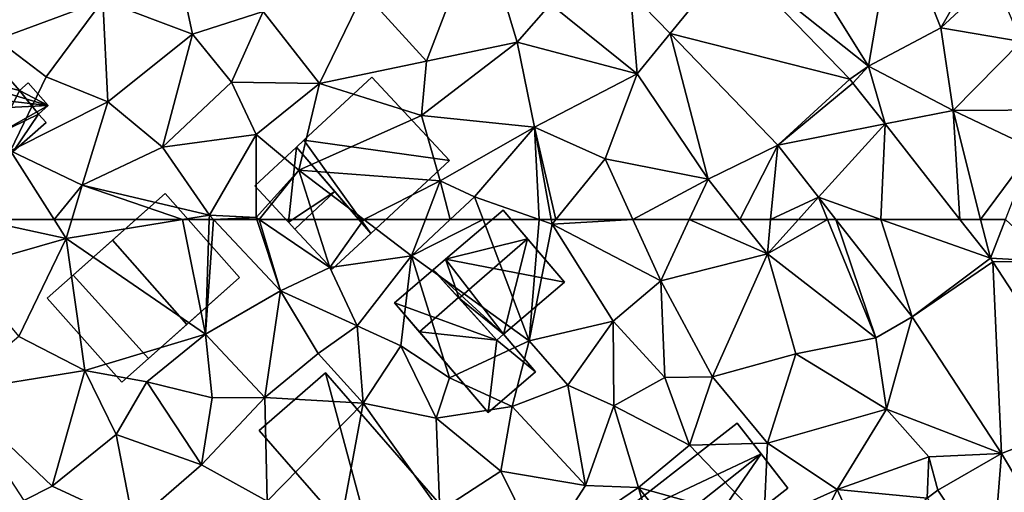
# Model space of a CAD drawing. Extents: x 572000 to 573004, y 6222000 to 6223056.
# Drawn here: x 572779 to 572839, y 6222108 to 6222137 of the extents above; entities that cross this region are included whole.
import ezdxf

# ---------------------------------------------------------------- set-up
doc = ezdxf.new("R2010")
doc.units = 0
doc.header["$MEASUREMENT"] = 0
for name, color, linetype in [('Bygninger_LOD1', 1, 'Continuous'), ('Bygninger_LOD2', 1, 'Continuous'), ('Terraen', 33, 'Continuous'), ('Terraen_vej', 33, 'Continuous')]:
    doc.layers.add(name, color=color, linetype=linetype)

# ---------------------------------------------------------------- blocks, each defined once
blk = doc.blocks.new('1km_6222_572_UTM32_ACAD_1_FMEBLOCK15')
at = {"layer": 'Terraen', "color": 9, "true_color": 0xbbbbbb}
for points in [[(10.002, -46.398, 5.493), (18.38, -53.08, 5.95), (12.39, -43.48, 5.58)], [(18.38, -53.08, 5.95), (19.99, -43.59, 6.23), (12.39, -43.48, 5.58)], [(-35.22, -51.44, 5.39), (-28.69, -49.04, 5.15), (-33.88, -43.64, 4.66)], [(-8.79, -52.76, 4.98), (-5.47, -44.12, 4.69), (-12.66, -48.52, 4.89)], [(-8.79, -52.76, 4.98), (-3.22, -51.59, 4.87), (-5.47, -44.12, 4.69)], [(-3.22, -51.59, 4.87), (-1.18, -49.27, 5.14), (-5.47, -44.12, 4.69)], [(18.38, -53.08, 5.95), (22.83, -50.71, 6.35), (19.99, -43.59, 6.23)], [(22.83, -50.71, 6.35), (25.64, -45.81, 6.98), (19.99, -43.59, 6.23)], [(22.83, -50.71, 6.35), (26.13, -47.64, 6.59), (25.64, -45.81, 6.98)], [(17.219, -53.877, 5.926), (18.38, -53.08, 5.95), (10.002, -46.398, 5.493)], [(22.83, -50.71, 6.35), (27.77, -51.55, 6.82), (26.13, -47.64, 6.59)], [(-23.18, -51.1, 5.23), (-23.85, -48, 4.52), (-28.69, -49.04, 5.15)], [(-18.85, -49.72, 5.12), (-23.85, -48, 4.52), (-23.18, -51.1, 5.23)], [(-15.38, -54.13, 5.16), (-12.66, -48.52, 4.89), (-18.85, -49.72, 5.12)], [(-15.38, -54.13, 5.16), (-8.79, -52.76, 4.98), (-12.66, -48.52, 4.89)], [(4.15, -53.55, 5.48), (3.743, -48.552, 5.311), (-1.18, -49.27, 5.14)], [(3.743, -48.552, 5.311), (4.15, -53.55, 5.48), (6.176, -51.074, 5.452)], [(-32.19, -53.73, 5.39), (-28.69, -49.04, 5.15), (-35.22, -51.44, 5.39)], [(-28.4, -55.27, 5.57), (-28.69, -49.04, 5.15), (-32.19, -53.73, 5.39)], [(-28.4, -55.27, 5.57), (-23.18, -51.1, 5.23), (-28.69, -49.04, 5.15)], [(4.15, -53.55, 5.48), (-1.18, -49.27, 5.14), (-3.22, -51.59, 4.87)], [(-20.79, -54.05, 5.38), (-18.85, -49.72, 5.12), (-23.18, -51.1, 5.23)], [(-20.79, -54.05, 5.38), (-15.38, -54.13, 5.16), (-18.85, -49.72, 5.12)], [(18.38, -53.08, 5.95), (23.58, -55.79, 6.42), (22.83, -50.71, 6.35)], [(23.58, -55.79, 6.42), (27.77, -51.55, 6.82), (22.83, -50.71, 6.35)], [(-34.37, -58.29, 5.8), (-32.19, -53.73, 5.39), (-35.22, -51.44, 5.39)], [(-25.03, -58.06, 5.69), (-23.18, -51.1, 5.23), (-28.4, -55.27, 5.57)], [(-25.03, -58.06, 5.69), (-20.79, -54.05, 5.38), (-23.18, -51.1, 5.23)], [(6.176, -51.074, 5.452), (4.15, -53.55, 5.48), (8.51, -60.03, 5.75)], [(6.176, -51.074, 5.452), (8.51, -60.03, 5.75), (12.794, -57.932, 5.835)], [(-9.11, -56.1, 5.43), (-3.22, -51.59, 4.87), (-8.79, -52.76, 4.98)], [(-2.16, -56.83, 5.19), (-3.22, -51.59, 4.87), (-9.11, -56.1, 5.43)], [(-2.16, -56.83, 5.19), (4.15, -53.55, 5.48), (-3.22, -51.59, 4.87)], [(30.32, -55.76, 7.03), (27.77, -51.55, 6.82), (23.58, -55.79, 6.42)], [(-15.38, -54.13, 5.16), (-9.11, -56.1, 5.43), (-8.79, -52.76, 4.98)], [(17.421, -54.109, 5.93), (18.38, -53.08, 5.95), (17.219, -53.877, 5.926)], [(19.391, -56.622, 6.098), (18.38, -53.08, 5.95), (17.421, -54.109, 5.93)], [(19.391, -56.622, 6.098), (23.58, -55.79, 6.42), (18.38, -53.08, 5.95)], [(-34.37, -58.29, 5.8), (-28.4, -55.27, 5.57), (-32.19, -53.73, 5.39)], [(2.18, -58.77, 5.44), (4.15, -53.55, 5.48), (-2.16, -56.83, 5.19)], [(8.51, -60.03, 5.75), (4.15, -53.55, 5.48), (2.18, -58.77, 5.44)], [(-25.03, -58.06, 5.69), (-19.27, -57.27, 5.34), (-20.79, -54.05, 5.38)], [(-19.27, -57.27, 5.34), (-15.38, -54.13, 5.16), (-20.79, -54.05, 5.38)], [(-19.27, -57.27, 5.34), (-16.64, -59.47, 5.56), (-15.38, -54.13, 5.16)], [(-16.64, -59.47, 5.56), (-9.11, -56.1, 5.43), (-15.38, -54.13, 5.16)], [(-29.96, -60.39, 6.06), (-28.4, -55.27, 5.57), (-34.37, -58.29, 5.8)], [(-25.03, -58.06, 5.69), (-28.4, -55.27, 5.57), (-29.96, -60.39, 6.06)], [(-7.95, -60.12, 5.26), (-9.11, -56.1, 5.43), (-16.64, -59.47, 5.56)], [(-7.95, -60.12, 5.26), (-2.16, -56.83, 5.19), (-9.11, -56.1, 5.43)], [(23.58, -55.79, 6.42), (19.391, -56.622, 6.098), (23.998, -62.5, 6.492)], [(28.5, -58.14, 6.91), (30.32, -55.76, 7.03), (23.58, -55.79, 6.42)], [(25.269, -62.5, 6.591), (23.58, -55.79, 6.42), (23.998, -62.5, 6.492)], [(28.5, -58.14, 6.91), (23.58, -55.79, 6.42), (25.269, -62.5, 6.591)], [(-7.95, -60.12, 5.26), (-5.85, -61.1, 5.73), (-2.16, -56.83, 5.19)], [(-1.875, -62.5, 5.697), (-2.16, -56.83, 5.19), (-5.85, -61.1, 5.73)], [(-1.875, -62.5, 5.697), (-1.131, -62.5, 5.666), (-2.16, -56.83, 5.19)], [(-1.131, -62.5, 5.666), (-0.852, -62.5, 5.673), (-2.16, -56.83, 5.19)], [(-0.852, -62.5, 5.673), (2.18, -58.77, 5.44), (-2.16, -56.83, 5.19)], [(-22.15, -62.23, 6.04), (-19.27, -57.27, 5.34), (-25.03, -58.06, 5.69)], [(-19.28, -62.37, 5.66), (-19.27, -57.27, 5.34), (-22.15, -62.23, 6.04)], [(-19.28, -62.37, 5.66), (-16.64, -59.47, 5.56), (-19.27, -57.27, 5.34)], [(-22.15, -62.23, 6.04), (-25.03, -58.06, 5.69), (-29.96, -60.39, 6.06)], [(10.474, -62.5, 5.782), (12.794, -57.932, 5.835), (8.51, -60.03, 5.75)], [(10.474, -62.5, 5.782), (12.361, -62.5, 5.818), (12.794, -57.932, 5.835)], [(12.794, -57.932, 5.835), (12.361, -62.5, 5.818), (15.307, -61.139, 6.053)], [(-31.694, -62.5, 6.105), (-34.37, -58.29, 5.8), (-36.334, -62.5, 5.854)], [(-31.694, -62.5, 6.105), (-29.96, -60.39, 6.06), (-34.37, -58.29, 5.8)], [(26.802, -62.5, 6.744), (28.5, -58.14, 6.91), (25.269, -62.5, 6.591)], [(-0.852, -62.5, 5.673), (3.879, -62.5, 5.579), (2.18, -58.77, 5.44)], [(8.51, -60.03, 5.75), (2.18, -58.77, 5.44), (3.879, -62.5, 5.579)], [(-16.64, -59.47, 5.56), (-19.28, -62.37, 5.66), (-19.088, -62.5, 5.655)], [(-15.677, -62.5, 5.55), (-16.64, -59.47, 5.56), (-19.088, -62.5, 5.655)], [(-15.677, -62.5, 5.55), (-12.66, -62.5, 5.71), (-16.64, -59.47, 5.56)], [(-7.95, -60.12, 5.26), (-16.64, -59.47, 5.56), (-12.66, -62.5, 5.71)], [(-31.694, -62.5, 6.105), (-30.597, -62.5, 6.144), (-29.96, -60.39, 6.06)], [(-23.8, -62.5, 6.068), (-29.96, -60.39, 6.06), (-30.597, -62.5, 6.144)], [(-23.8, -62.5, 6.068), (-22.15, -62.23, 6.04), (-29.96, -60.39, 6.06)], [(-8.869, -62.5, 5.549), (-7.95, -60.12, 5.26), (-12.66, -62.5, 5.71)], [(-7.346, -62.5, 5.765), (-7.95, -60.12, 5.26), (-8.869, -62.5, 5.549)], [(-7.346, -62.5, 5.765), (-5.85, -61.1, 5.73), (-7.95, -60.12, 5.26)], [(7.36, -62.5, 5.738), (8.51, -60.03, 5.75), (3.879, -62.5, 5.579)], [(7.36, -62.5, 5.738), (10.474, -62.5, 5.782), (8.51, -60.03, 5.75)], [(-7.346, -62.5, 5.765), (-5.319, -62.5, 5.762), (-5.85, -61.1, 5.73)], [(-5.319, -62.5, 5.762), (-1.875, -62.5, 5.697), (-5.85, -61.1, 5.73)], [(12.361, -62.5, 5.818), (14.077, -62.5, 5.958), (15.307, -61.139, 6.053)], [(15.861, -62.5, 6.124), (15.307, -61.139, 6.053), (14.077, -62.5, 5.958)], [(15.861, -62.5, 6.124), (16.375, -62.5, 6.146), (15.307, -61.139, 6.053)], [(-22.158, -62.5, 6.056), (-22.15, -62.23, 6.04), (-23.8, -62.5, 6.068)], [(-21.896, -62.5, 6.052), (-22.15, -62.23, 6.04), (-22.158, -62.5, 6.056)], [(-19.28, -62.37, 5.66), (-22.15, -62.23, 6.04), (-21.896, -62.5, 6.052)], [(-19.237, -62.5, 5.677), (-19.28, -62.37, 5.66), (-21.896, -62.5, 6.052)], [(-19.088, -62.5, 5.655), (-19.28, -62.37, 5.66), (-19.237, -62.5, 5.677)]]:
    blk.add_polyline3d(points, close=True, dxfattribs=at)
blk = doc.blocks.new('1km_6222_572_UTM32_ACAD_1_FMEBLOCK49')
at = {"layer": 'Terraen', "color": 9, "true_color": 0xbbbbbb}
for points in [[(-37.39, 59.48, 6.53), (-30.95, 61.33, 6.19), (-36.334, 62.5, 5.854)], [(-31.694, 62.5, 6.105), (-36.334, 62.5, 5.854), (-30.95, 61.33, 6.19)], [(-31.694, 62.5, 6.105), (-30.95, 61.33, 6.19), (-30.597, 62.5, 6.144)], [(-23.8, 62.5, 6.068), (-30.95, 61.33, 6.19), (-22.38, 55.44, 6.47)], [(-23.8, 62.5, 6.068), (-30.597, 62.5, 6.144), (-30.95, 61.33, 6.19)], [(-23.8, 62.5, 6.068), (-22.38, 55.44, 6.47), (-22.158, 62.5, 6.056)], [(-21.896, 62.5, 6.052), (-22.158, 62.5, 6.056), (-22.38, 55.44, 6.47)], [(-21.896, 62.5, 6.052), (-22.38, 55.44, 6.47), (-17.77, 58.11, 6.25)], [(-19.237, 62.5, 5.677), (-21.896, 62.5, 6.052), (-17.77, 58.11, 6.25)], [(-19.088, 62.5, 5.655), (-19.237, 62.5, 5.677), (-17.77, 58.11, 6.25)], [(-15.677, 62.5, 5.55), (-19.088, 62.5, 5.655), (-14.74, 59.55, 5.54)], [(-19.088, 62.5, 5.655), (-17.77, 58.11, 6.25), (-14.74, 59.55, 5.54)], [(-15.677, 62.5, 5.55), (-14.74, 59.55, 5.54), (-12.66, 62.5, 5.71)], [(-14.74, 59.55, 5.54), (-9.73, 60.27, 5.82), (-12.66, 62.5, 5.71)], [(-8.869, 62.5, 5.549), (-12.66, 62.5, 5.71), (-9.73, 60.27, 5.82)], [(-7.346, 62.5, 5.765), (-9.73, 60.27, 5.82), (-5.319, 62.5, 5.762)], [(-9.73, 60.27, 5.82), (-2.49, 55.04, 5.93), (-5.319, 62.5, 5.762)], [(-7.346, 62.5, 5.765), (-8.869, 62.5, 5.549), (-9.73, 60.27, 5.82)], [(-5.319, 62.5, 5.762), (-2.49, 55.04, 5.93), (-1.875, 62.5, 5.697)], [(-2.49, 55.04, 5.93), (-1.08, 62.22, 5.69), (-1.875, 62.5, 5.697)], [(-1.875, 62.5, 5.697), (-1.08, 62.22, 5.69), (-1.131, 62.5, 5.666)], [(-1.131, 62.5, 5.666), (-1.08, 62.22, 5.69), (-0.852, 62.5, 5.673)], [(-0.852, 62.5, 5.673), (-1.08, 62.22, 5.69), (3.879, 62.5, 5.579)], [(-1.08, 62.22, 5.69), (5.6, 58.72, 5.72), (3.879, 62.5, 5.579)], [(7.36, 62.5, 5.738), (3.879, 62.5, 5.579), (5.6, 58.72, 5.72)], [(7.36, 62.5, 5.738), (5.6, 58.72, 5.72), (12.16, 60.38, 5.81)], [(7.36, 62.5, 5.738), (12.16, 60.38, 5.81), (10.474, 62.5, 5.782)], [(10.474, 62.5, 5.782), (12.16, 60.38, 5.81), (12.361, 62.5, 5.818)], [(14.077, 62.5, 5.958), (12.361, 62.5, 5.818), (12.16, 60.38, 5.81)], [(15.861, 62.5, 6.124), (14.077, 62.5, 5.958), (12.16, 60.38, 5.81)], [(15.861, 62.5, 6.124), (12.16, 60.38, 5.81), (18.82, 55.22, 6.5)], [(16.375, 62.5, 6.146), (15.861, 62.5, 6.124), (18.82, 55.22, 6.5)], [(16.375, 62.5, 6.146), (18.82, 55.22, 6.5), (21.068, 56.513, 6.553)], [(23.998, 62.5, 6.492), (25.871, 60.111, 6.652), (25.269, 62.5, 6.591)], [(26.802, 62.5, 6.744), (25.269, 62.5, 6.591), (25.871, 60.111, 6.652)], [(25.871, 60.111, 6.652), (29.58, 59.91, 6.78), (26.802, 62.5, 6.744)], [(-1.08, 62.22, 5.69), (-2.49, 55.04, 5.93), (2.68, 56.25, 5.95)], [(-1.08, 62.22, 5.69), (2.68, 56.25, 5.95), (5.6, 58.72, 5.72)], [(-37.39, 59.48, 6.53), (-33.87, 55.31, 6.8), (-30.95, 61.33, 6.19)], [(-30.95, 61.33, 6.19), (-33.87, 55.31, 6.8), (-29.8, 53.22, 6.75)], [(-30.95, 61.33, 6.19), (-29.8, 53.22, 6.75), (-22.38, 55.44, 6.47)], [(-9.73, 60.27, 5.82), (-14.74, 59.55, 5.54), (-13.06, 55.95, 6.54)], [(-9.73, 60.27, 5.82), (-13.06, 55.95, 6.54), (-10.38, 54.72, 6.13)], [(-9.73, 60.27, 5.82), (-10.38, 54.72, 6.13), (-7.38, 52.77, 5.87)], [(-9.73, 60.27, 5.82), (-7.38, 52.77, 5.87), (-2.49, 55.04, 5.93)], [(12.16, 60.38, 5.81), (5.6, 58.72, 5.72), (8.78, 52.83, 6.17)], [(12.16, 60.38, 5.81), (8.78, 52.83, 6.17), (13.9, 54.24, 6.22)], [(12.16, 60.38, 5.81), (13.9, 54.24, 6.22), (18.82, 55.22, 6.5)], [(26.024, 59.897, 6.661), (29.58, 59.91, 6.78), (25.871, 60.111, 6.652)], [(-14.74, 59.55, 5.54), (-17.77, 58.11, 6.25), (-13.06, 55.95, 6.54)], [(32.251, 50.334, 7.135), (29.58, 59.91, 6.78), (26.024, 59.897, 6.661)], [(5.6, 58.72, 5.72), (2.68, 56.25, 5.95), (5.86, 52.79, 6.13)], [(5.6, 58.72, 5.72), (5.86, 52.79, 6.13), (8.78, 52.83, 6.17)], [(-17.77, 58.11, 6.25), (-22.38, 55.44, 6.47), (-18.73, 51.55, 6.97)], [(-17.77, 58.11, 6.25), (-18.73, 51.55, 6.97), (-15.46, 54.26, 6.7)], [(-17.77, 58.11, 6.25), (-15.46, 54.26, 6.7), (-13.06, 55.95, 6.54)], [(18.82, 55.22, 6.5), (19.48, 50.84, 6.52), (21.068, 56.513, 6.553)], [(21.068, 56.513, 6.553), (19.48, 50.84, 6.52), (26.544, 48.103, 6.868)], [(-13.06, 55.95, 6.54), (-15.46, 54.26, 6.7), (-12.69, 51.21, 7.2)], [(-10.38, 54.72, 6.13), (-13.06, 55.95, 6.54), (-12.69, 51.21, 7.2)], [(-2.49, 55.04, 5.93), (-0.11, 52.3, 6.47), (2.68, 56.25, 5.95)], [(2.68, 56.25, 5.95), (-0.11, 52.3, 6.47), (2.71, 51.04, 6.14)], [(2.68, 56.25, 5.95), (2.71, 51.04, 6.14), (5.86, 52.79, 6.13)], [(-29.8, 53.22, 6.75), (-33.87, 55.31, 6.8), (-37.92, 51.9, 7.28)], [(-22.38, 55.44, 6.47), (-29.8, 53.22, 6.75), (-26, 52.52, 6.73)], [(-22.38, 55.44, 6.47), (-26, 52.52, 6.73), (-21.98, 51.54, 6.83)], [(-22.38, 55.44, 6.47), (-21.98, 51.54, 6.83), (-18.73, 51.55, 6.97)], [(13.9, 54.24, 6.22), (19.48, 50.84, 6.52), (18.82, 55.22, 6.5)], [(-10.38, 54.72, 6.13), (-12.69, 51.21, 7.2), (-8.21, 50.28, 6.89)], [(-10.38, 54.72, 6.13), (-8.21, 50.28, 6.89), (-7.38, 52.77, 5.87)], [(-2.49, 55.04, 5.93), (-7.38, 52.77, 5.87), (-3.54, 51, 6.75)], [(-2.49, 55.04, 5.93), (-3.54, 51, 6.75), (-0.11, 52.3, 6.47)], [(-15.46, 54.26, 6.7), (-18.73, 51.55, 6.97), (-12.69, 51.21, 7.2)], [(13.9, 54.24, 6.22), (8.78, 52.83, 6.17), (12.17, 48.75, 6.35)], [(13.9, 54.24, 6.22), (12.17, 48.75, 6.35), (19.48, 50.84, 6.52)], [(-29.8, 53.22, 6.75), (-37.92, 51.9, 7.28), (-31.82, 46.09, 7.7)], [(-29.8, 53.22, 6.75), (-31.82, 46.09, 7.7), (-27.87, 49.28, 7.2)], [(-26, 52.52, 6.73), (-29.8, 53.22, 6.75), (-27.87, 49.28, 7.2)], [(-7.38, 52.77, 5.87), (-8.21, 50.28, 6.89), (-3.54, 51, 6.75)], [(2.71, 51.04, 6.14), (7.38, 48.62, 6.68), (5.86, 52.79, 6.13)], [(8.78, 52.83, 6.17), (5.86, 52.79, 6.13), (7.38, 48.62, 6.68)], [(8.78, 52.83, 6.17), (7.38, 48.62, 6.68), (12.17, 48.75, 6.35)], [(-26, 52.52, 6.73), (-27.87, 49.28, 7.2), (-22.63, 47.41, 7.42)], [(-26, 52.52, 6.73), (-22.63, 47.41, 7.42), (-21.98, 51.54, 6.83)], [(-0.11, 52.3, 6.47), (-3.54, 51, 6.75), (0.98, 46.13, 6.94)], [(2.71, 51.04, 6.14), (-0.11, 52.3, 6.47), (0.98, 46.13, 6.94)], [(-33.557, 45.216, 7.792), (-31.82, 46.09, 7.7), (-37.92, 51.9, 7.28)], [(-18.73, 51.55, 6.97), (-22.63, 47.41, 7.42), (-18.6, 45.17, 7.41)], [(-21.98, 51.54, 6.83), (-22.63, 47.41, 7.42), (-18.73, 51.55, 6.97)], [(-12.69, 51.21, 7.2), (-18.73, 51.55, 6.97), (-18.6, 45.17, 7.41)], [(-12.69, 51.21, 7.2), (-18.6, 45.17, 7.41), (-14.4, 42.01, 7.4)], [(-12.69, 51.21, 7.2), (-14.4, 42.01, 7.4), (-7.97, 44.58, 7.26)], [(-12.69, 51.21, 7.2), (-7.97, 44.58, 7.26), (-8.21, 50.28, 6.89)], [(-3.54, 51, 6.75), (-8.21, 50.28, 6.89), (-4.22, 47.02, 6.77)], [(-3.54, 51, 6.75), (-4.22, 47.02, 6.77), (0.98, 46.13, 6.94)], [(2.71, 51.04, 6.14), (0.98, 46.13, 6.94), (4.24, 46.01, 6.93)], [(2.71, 51.04, 6.14), (4.24, 46.01, 6.93), (7.38, 48.62, 6.68)], [(-8.21, 50.28, 6.89), (-7.97, 44.58, 7.26), (-4.22, 47.02, 6.77)], [(19.48, 50.84, 6.52), (12.17, 48.75, 6.35), (16.46, 45.9, 6.79)], [(19.48, 50.84, 6.52), (16.46, 45.9, 6.79), (22.09, 47.9, 6.64)], [(19.48, 50.84, 6.52), (22.09, 47.9, 6.64), (26.544, 48.103, 6.868)], [(-27.87, 49.28, 7.2), (-31.82, 46.09, 7.7), (-26.82, 43.79, 7.82)], [(-27.87, 49.28, 7.2), (-26.82, 43.79, 7.82), (-22.63, 47.41, 7.42)], [(7.38, 48.62, 6.68), (4.24, 46.01, 6.93), (11.95, 43.87, 7.35)], [(12.17, 48.75, 6.35), (7.38, 48.62, 6.68), (11.95, 43.87, 7.35)], [(12.17, 48.75, 6.35), (11.95, 43.87, 7.35), (16.46, 45.9, 6.79)], [(22.09, 47.9, 6.64), (16.46, 45.9, 6.79), (21.981, 45.353, 6.834)], [(22.637, 45.862, 6.815), (22.09, 47.9, 6.64), (21.981, 45.353, 6.834)], [(26.544, 48.103, 6.868), (22.09, 47.9, 6.64), (22.637, 45.862, 6.815)], [(-22.63, 47.41, 7.42), (-26.82, 43.79, 7.82), (-18.6, 45.17, 7.41)], [(-4.22, 47.02, 6.77), (-7.97, 44.58, 7.26), (-1.72, 41.96, 7.25)], [(-4.22, 47.02, 6.77), (-1.72, 41.96, 7.25), (0.98, 46.13, 6.94)], [(-33.557, 45.216, 7.792), (-26.82, 43.79, 7.82), (-31.82, 46.09, 7.7)], [(0.98, 46.13, 6.94), (-1.72, 41.96, 7.25), (4.24, 46.01, 6.93)], [(4.24, 46.01, 6.93), (-1.72, 41.96, 7.25), (6.78, 37.11, 7.47)], [(4.24, 46.01, 6.93), (9.11, 39.83, 7.54), (11.95, 43.87, 7.35)], [(4.24, 46.01, 6.93), (6.78, 37.11, 7.47), (9.11, 39.83, 7.54)], [(16.46, 45.9, 6.79), (11.95, 43.87, 7.35), (14.7, 42.38, 6.65)], [(16.46, 45.9, 6.79), (14.7, 42.38, 6.65), (18.12, 42.27, 6.95)], [(16.46, 45.9, 6.79), (18.12, 42.27, 6.95), (21.981, 45.353, 6.834)]]:
    blk.add_polyline3d(points, close=True, dxfattribs=at)
blk = doc.blocks.new('1km_6222_572_UTM32_ACAD_1_FMEBLOCK150')
at = {"layer": 'Terraen_vej', "color": 251, "true_color": 0x555555}
for points in [[(3.743, -48.552, 5.311), (6.176, -51.074, 5.452), (10.002, -46.398, 5.493)], [(6.176, -51.074, 5.452), (17.219, -53.877, 5.926), (10.002, -46.398, 5.493)], [(12.794, -57.932, 5.835), (17.219, -53.877, 5.926), (6.176, -51.074, 5.452)], [(12.794, -57.932, 5.835), (17.421, -54.109, 5.93), (17.219, -53.877, 5.926)], [(12.794, -57.932, 5.835), (19.391, -56.622, 6.098), (17.421, -54.109, 5.93)], [(12.794, -57.932, 5.835), (15.307, -61.139, 6.053), (19.391, -56.622, 6.098)], [(15.307, -61.139, 6.053), (19.142, -62.5, 6.271), (19.391, -56.622, 6.098)], [(19.142, -62.5, 6.271), (23.998, -62.5, 6.492), (19.391, -56.622, 6.098)], [(15.307, -61.139, 6.053), (16.375, -62.5, 6.146), (19.142, -62.5, 6.271)]]:
    blk.add_polyline3d(points, close=True, dxfattribs=at)
blk = doc.blocks.new('1km_6222_572_UTM32_ACAD_1_FMEBLOCK188')
at = {"layer": 'Terraen_vej', "color": 251, "true_color": 0x555555}
for points in [[(21.068, 56.513, 6.553), (19.142, 62.5, 6.271), (16.375, 62.5, 6.146)], [(25.871, 60.111, 6.652), (23.998, 62.5, 6.492), (19.142, 62.5, 6.271)], [(21.068, 56.513, 6.553), (25.871, 60.111, 6.652), (19.142, 62.5, 6.271)], [(21.068, 56.513, 6.553), (26.024, 59.897, 6.661), (25.871, 60.111, 6.652)], [(26.544, 48.103, 6.868), (26.024, 59.897, 6.661), (21.068, 56.513, 6.553)], [(26.544, 48.103, 6.868), (32.251, 50.334, 7.135), (26.024, 59.897, 6.661)], [(26.544, 48.103, 6.868), (29.634, 42.958, 7.17), (32.251, 50.334, 7.135)], [(22.637, 45.862, 6.815), (25.987, 40.866, 7.273), (26.544, 48.103, 6.868)], [(26.544, 48.103, 6.868), (25.987, 40.866, 7.273), (29.634, 42.958, 7.17)], [(21.981, 45.353, 6.834), (25.987, 40.866, 7.273), (22.637, 45.862, 6.815)]]:
    blk.add_polyline3d(points, close=True, dxfattribs=at)
blk = doc.blocks.new('building_19236')
at = {"layer": 'Bygninger_LOD1', "color": 16, "true_color": 0x7e0000}
for points in [[(-2.46, 0.14, 5.45), (0.1, 2.52, 5.31), (-0.38, -2.1, 5.46)], [(-2.46, 0.14, 7.95), (0.1, 2.52, 7.81), (-0.38, -2.1, 7.96)], [(-2.46, 0.14, 5.45), (-2.46, 0.14, 7.95), (0.1, 2.52, 7.81), (0.1, 2.52, 5.31)], [(-0.38, -2.1, 5.46), (0.1, 2.52, 5.31), (2.46, -0.22, 5.37)], [(-0.38, -2.1, 7.96), (0.1, 2.52, 7.81), (2.46, -0.22, 7.87)], [(0.1, 2.52, 5.31), (0.1, 2.52, 7.81), (2.46, -0.22, 7.87), (2.46, -0.22, 5.37)], [(-0.38, -2.1, 5.46), (-0.38, -2.1, 7.96), (-2.46, 0.14, 7.95), (-2.46, 0.14, 5.45)], [(2.46, -0.22, 5.37), (0.01, -2.52, 5.47), (-0.38, -2.1, 5.46)], [(-0.38, -2.1, 7.96), (2.46, -0.22, 7.87), (0.01, -2.52, 7.97)], [(2.46, -0.22, 5.37), (2.46, -0.22, 7.87), (0.01, -2.52, 7.97), (0.01, -2.52, 5.47)], [(0.01, -2.52, 5.47), (0.01, -2.52, 7.97), (-0.38, -2.1, 7.96), (-0.38, -2.1, 5.46)]]:
    blk.add_3dface(points, dxfattribs=at)
blk = doc.blocks.new('building_131919')
at = {"layer": 'Bygninger_LOD2', "color": 16, "true_color": 0x7e0000}
for points in [[(-4.335, 2.36, 5.77), (-1.955, 4.39, 5.74), (1.955, 0.06, 5.84)], [(-1.955, 4.39, 5.74), (-4.335, 2.36, 5.77), (-4.335, 2.36, 8.21), (-1.955, 4.39, 8.175)], [(-1.955, 4.39, 8.175), (-0.415, 2.69, 8.86), (-2.795, 0.56, 8.87), (-4.335, 2.36, 8.21)], [(-1.955, 4.39, 5.74), (-1.955, 4.39, 8.175), (-0.415, 2.69, 8.86)], [(1.955, 0.06, 5.84), (-1.955, 4.39, 5.74), (-0.415, 2.69, 8.86)], [(-2.795, 0.56, 8.87), (-0.415, 2.69, 8.86), (1.955, 0.06, 8.48)], [(1.955, 0.06, 7.82), (-0.415, 2.69, 8.86), (1.955, 0.06, 8.48)], [(1.955, 0.06, 7.82), (1.955, 0.06, 5.84), (-0.415, 2.69, 8.86)], [(-4.335, 2.36, 5.77), (-2.795, 0.56, 8.87), (1.425, -4.39, 6.53)], [(-4.335, 2.36, 8.21), (-2.795, 0.56, 8.87), (-4.335, 2.36, 5.77)], [(-4.335, 2.36, 5.77), (1.955, 0.06, 5.84), (4.335, -1.9, 6.25), (1.425, -4.39, 6.53)], [(-2.795, 0.56, 8.87), (1.425, -4.39, 8.18), (1.425, -4.39, 6.53)], [(-2.795, 0.56, 8.87), (1.955, 0.06, 8.48), (1.425, -4.39, 8.18)], [(1.425, -4.39, 8.18), (1.955, 0.06, 8.48), (4.335, -1.9, 8.16)], [(2.355, 0.42, 5.84), (4.335, -1.9, 6.25), (1.955, 0.06, 5.84)], [(2.355, 0.42, 7.83), (1.955, 0.06, 7.82), (1.955, 0.06, 8.48)], [(2.355, 0.42, 7.83), (1.955, 0.06, 8.48), (2.355, 0.42, 8.48)], [(2.355, 0.42, 5.84), (1.955, 0.06, 7.82), (2.355, 0.42, 7.83)], [(1.955, 0.06, 5.84), (1.955, 0.06, 7.82), (2.355, 0.42, 5.84)], [(4.335, -1.9, 8.16), (1.955, 0.06, 8.48), (2.355, 0.42, 8.48)], [(2.355, 0.42, 7.83), (2.355, 0.42, 8.48), (4.335, -1.9, 8.16)], [(4.335, -1.9, 6.25), (2.355, 0.42, 7.83), (4.335, -1.9, 8.16)], [(2.355, 0.42, 5.84), (2.355, 0.42, 7.83), (4.335, -1.9, 6.25)], [(4.335, -1.9, 8.16), (1.425, -4.39, 8.18), (1.425, -4.39, 6.53), (4.335, -1.9, 6.25)]]:
    blk.add_3dface(points, dxfattribs=at)
blk = doc.blocks.new('building_37578')
at = {"layer": 'Bygninger_LOD2', "color": 16, "true_color": 0x7e0000}
for points in [[(1.595, -5.95, 7.28), (-5.675, 2.41, 7.28), (-1.595, 5.95, 6.6)], [(-1.595, 5.95, 9.8), (5.675, -2.41, 9.78), (1.595, -5.95, 10.65), (-5.675, 2.41, 10.67)], [(-1.595, 5.95, 6.6), (-5.675, 2.41, 7.28), (-5.675, 2.41, 10.67), (-1.595, 5.95, 9.8)], [(5.675, -2.41, 7.19), (1.595, -5.95, 7.28), (-1.595, 5.95, 6.6)], [(5.675, -2.41, 7.19), (-1.595, 5.95, 6.6), (-1.595, 5.95, 9.8), (5.675, -2.41, 9.78)], [(1.595, -5.95, 10.65), (-5.675, 2.41, 10.67), (-5.675, 2.41, 7.28), (1.595, -5.95, 7.28)], [(5.675, -2.41, 7.19), (5.675, -2.41, 9.78), (1.595, -5.95, 10.65), (1.595, -5.95, 7.28)]]:
    blk.add_3dface(points, dxfattribs=at)
blk = doc.blocks.new('building_165555')
at = {"layer": 'Bygninger_LOD2', "color": 16, "true_color": 0x7e0000}
for points in [[(3.99, 6.07, 6.22), (-4.43, -0.49, 7.15), (-4.43, -0.49, 9.58), (3.99, 6.07, 9.58)], [(-4.43, -0.49, 7.15), (3.99, 6.07, 6.22), (7.11, 2.08, 6.52), (0.48, -3.09, 7.43)], [(5.47, 4.18, 10.81), (-4.43, -0.49, 9.58), (3.99, 6.07, 9.58)], [(3.99, 6.07, 6.22), (3.99, 6.07, 9.58), (5.47, 4.18, 10.81)], [(7.11, 2.08, 6.52), (3.99, 6.07, 6.22), (5.47, 4.18, 10.81)], [(5.47, 4.18, 10.81), (0.48, -3.09, 9.5), (-4.91, -4.06, 10.87)], [(-4.91, -4.06, 10.87), (-4.43, -0.49, 9.58), (5.47, 4.18, 10.81)], [(0.48, -3.09, 9.5), (5.47, 4.18, 10.81), (7.11, 2.08, 9.43)], [(7.11, 2.08, 6.52), (5.47, 4.18, 10.81), (7.11, 2.08, 9.43)], [(0.48, -3.09, 7.43), (7.11, 2.08, 6.52), (7.11, 2.08, 9.43)], [(0.48, -3.09, 7.43), (7.11, 2.08, 9.43), (0.48, -3.09, 9.5)], [(-5.29, 0.61, 6.99), (-7.11, -0.8, 7.07), (-7.11, -0.8, 8.86), (-5.29, 0.61, 8.86)], [(-7.11, -0.8, 7.07), (-5.29, 0.61, 6.99), (-4.43, -0.49, 7.15), (-6.13, -2.05, 7.32)], [(-6.13, -2.05, 7.32), (-7.11, -0.8, 8.86), (-5.29, 0.61, 8.86)], [(-6.13, -2.05, 7.32), (-5.29, 0.61, 8.86), (-4.43, -0.49, 9.58)], [(-4.43, -0.49, 7.15), (-5.29, 0.61, 6.99), (-5.29, 0.61, 8.86), (-4.43, -0.49, 9.58)], [(-4.43, -0.49, 7.15), (-3.34, -6.07, 7.32), (-6.13, -2.05, 7.32)], [(-6.13, -2.05, 9.67), (-6.13, -2.05, 7.32), (-4.43, -0.49, 9.58)], [(-6.13, -2.05, 9.67), (-4.43, -0.49, 9.58), (-4.91, -4.06, 10.87)], [(0.48, -3.09, 7.43), (-0.52, -3.87, 7.31), (-4.43, -0.49, 7.15)], [(-4.43, -0.49, 7.15), (-0.52, -3.87, 7.31), (-3.34, -6.07, 7.32)], [(-7.11, -0.8, 7.07), (-6.13, -2.05, 7.32), (-6.13, -2.05, 9.67), (-7.11, -0.8, 8.86)], [(-6.13, -2.05, 7.32), (-6.134, -2.051, 7.324), (-7.11, -0.8, 8.86)], [(-3.34, -6.07, 7.32), (-6.35, -2.21, 7.32), (-6.13, -2.05, 7.32)], [(-6.35, -2.21, 9.67), (-6.134, -2.051, 7.324), (-6.13, -2.05, 9.67)], [(-4.91, -4.06, 10.87), (-6.35, -2.21, 9.67), (-6.13, -2.05, 9.67)], [(-6.35, -2.21, 7.32), (-6.134, -2.051, 7.324), (-6.35, -2.21, 9.67)], [(-4.91, -4.06, 10.87), (-6.35, -2.21, 7.32), (-3.34, -6.07, 7.32)], [(-6.35, -2.21, 9.67), (-6.35, -2.21, 7.32), (-4.91, -4.06, 10.87)], [(-0.52, -3.87, 9.51), (-4.91, -4.06, 10.87), (0.48, -3.09, 9.5)], [(-0.52, -3.87, 9.51), (-0.52, -3.87, 7.31), (0.48, -3.09, 7.43)], [(-0.52, -3.87, 9.51), (0.48, -3.09, 7.43), (0.48, -3.09, 9.5)], [(-3.34, -6.07, 9.54), (-4.91, -4.06, 10.87), (-0.52, -3.87, 9.51)], [(-4.91, -4.06, 10.87), (-3.34, -6.07, 7.32), (-3.34, -6.07, 9.54)], [(-0.52, -3.87, 9.51), (-3.34, -6.07, 7.32), (-0.52, -3.87, 7.31)], [(-3.34, -6.07, 9.54), (-3.34, -6.07, 7.32), (-0.52, -3.87, 9.51)]]:
    blk.add_3dface(points, dxfattribs=at)
blk = doc.blocks.new('building_88759')
at = {"layer": 'Bygninger_LOD2', "color": 16, "true_color": 0x7e0000}
for points in [[(0.495, 3.565, 5.36), (-5.405, 2.325, 5.49), (-1.485, 5.795, 5.08)], [(-1.485, 5.795, 5.08), (-5.405, 2.325, 5.49), (-5.405, 2.325, 7.83), (-1.485, 5.795, 7.79)], [(-3.425, 0.085, 8.01), (-5.405, 2.325, 7.83), (-1.485, 5.795, 7.79), (0.495, 3.565, 7.99)], [(-1.485, 5.795, 7.79), (0.495, 3.565, 5.36), (0.495, 3.565, 7.99)], [(-1.485, 5.795, 5.08), (0.495, 3.565, 5.36), (-1.485, 5.795, 7.79)], [(0.495, 3.565, 5.36), (3.625, 0.025, 5.37), (-5.405, 2.325, 5.49)], [(2.355, 1.455, 9.19), (-3.425, 0.085, 8.01), (0.495, 3.565, 7.99)], [(2.355, 1.455, 9.19), (0.495, 3.565, 5.36), (3.625, 0.025, 5.37)], [(0.495, 3.565, 7.99), (0.495, 3.565, 5.36), (2.355, 1.455, 9.19)], [(5.405, -0.895, 5.44), (-3.425, 0.085, 5.63), (-5.405, 2.325, 5.49)], [(3.625, 0.025, 5.37), (5.405, -0.895, 5.44), (-5.405, 2.325, 5.49)], [(-5.405, 2.325, 5.49), (-3.425, 0.085, 5.63), (-3.425, 0.085, 8.01), (-5.405, 2.325, 7.83)], [(2.355, 1.455, 9.19), (-3.285, -3.515, 9.2), (-3.425, 0.085, 8.01)], [(-3.285, -3.515, 9.2), (2.355, 1.455, 9.19), (2.295, -2.635, 8.01)], [(2.295, -2.635, 8.01), (2.355, 1.455, 9.19), (3.625, 0.025, 8.44)], [(3.625, 0.025, 8.44), (2.355, 1.455, 9.19), (3.625, 0.025, 5.37)], [(5.405, -0.895, 5.44), (-5.135, -1.435, 5.48), (-3.425, 0.085, 5.63)], [(-3.425, 0.085, 5.63), (-5.135, -1.435, 5.48), (-5.135, -1.435, 8.08), (-3.425, 0.085, 8.01)], [(-3.285, -3.515, 9.2), (-5.135, -1.435, 8.08), (-3.425, 0.085, 8.01)], [(4.805, -1.425, 7.71), (2.295, -2.635, 8.01), (3.625, 0.025, 8.44)], [(3.625, 0.025, 5.37), (4.165, 0.505, 5.39), (5.405, -0.895, 5.44)], [(3.625, 0.025, 8.44), (4.165, 0.505, 8.44), (4.165, 0.505, 5.39), (3.625, 0.025, 5.37)], [(5.405, -0.895, 7.71), (3.625, 0.025, 8.44), (4.165, 0.505, 8.44)], [(4.805, -1.425, 7.71), (3.625, 0.025, 8.44), (5.405, -0.895, 7.71)], [(4.165, 0.505, 8.44), (5.405, -0.895, 7.71), (5.405, -0.895, 5.44), (4.165, 0.505, 5.39)], [(-5.135, -1.435, 5.48), (5.405, -0.895, 5.44), (2.295, -2.635, 5.46)], [(5.405, -0.895, 5.44), (4.805, -1.425, 5.46), (2.295, -2.635, 5.46)], [(4.805, -1.425, 5.46), (5.405, -0.895, 5.44), (5.405, -0.895, 7.71), (4.805, -1.425, 7.71)], [(-5.135, -1.435, 5.48), (2.295, -2.635, 5.46), (-1.275, -5.795, 5.54)], [(-3.285, -3.515, 9.2), (-1.275, -5.795, 5.54), (-5.135, -1.435, 5.48)], [(-5.135, -1.435, 8.08), (-3.285, -3.515, 9.2), (-5.135, -1.435, 5.48)], [(2.295, -2.635, 5.46), (4.805, -1.425, 5.46), (3.255, -3.715, 5.56)], [(3.255, -3.715, 7.44), (2.295, -2.635, 8.01), (4.805, -1.425, 7.71)], [(3.255, -3.715, 5.56), (4.805, -1.425, 5.46), (5.265, -1.935, 5.47)], [(3.255, -3.715, 7.44), (4.805, -1.425, 7.71), (5.265, -1.935, 7.44)], [(5.265, -1.935, 5.47), (4.805, -1.425, 5.46), (4.805, -1.425, 7.71), (5.265, -1.935, 7.44)], [(3.255, -3.715, 5.56), (5.265, -1.935, 5.47), (5.265, -1.935, 7.44), (3.255, -3.715, 7.44)], [(-1.275, -5.795, 8.01), (-3.285, -3.515, 9.2), (2.295, -2.635, 8.01)], [(-1.275, -5.795, 5.54), (2.295, -2.635, 5.46), (2.295, -2.635, 8.01), (-1.275, -5.795, 8.01)], [(2.295, -2.635, 5.46), (3.255, -3.715, 5.56), (3.255, -3.715, 7.44), (2.295, -2.635, 8.01)], [(-3.285, -3.515, 9.2), (-1.275, -5.795, 8.01), (-1.275, -5.795, 5.54)]]:
    blk.add_3dface(points, dxfattribs=at)
blk = doc.blocks.new('building_76932')
at = {"layer": 'Bygninger_LOD2', "color": 16, "true_color": 0x7e0000}
for points in [[(-3.28, 0.975, 8.13), (0.26, 3.995, 8.12), (1.77, 2.225, 8.72)], [(4.03, -0.425, 5.71), (-3.28, 0.975, 5.7), (0.26, 3.995, 5.62)], [(0.26, 3.995, 8.12), (-3.28, 0.975, 5.7), (-3.28, 0.975, 8.13)], [(0.26, 3.995, 5.62), (-3.28, 0.975, 5.7), (0.26, 3.995, 8.12)], [(1.77, 2.225, 8.72), (4.03, -0.425, 5.71), (0.26, 3.995, 5.62)], [(1.77, 2.225, 8.72), (0.26, 3.995, 5.62), (0.26, 3.995, 8.12)], [(-2.45, -1.415, 8.74), (-3.28, 0.975, 8.13), (1.77, 2.225, 8.72)], [(1.77, 2.225, 8.72), (0.28, -3.635, 7.83), (-2.45, -1.415, 8.74)], [(4.03, -0.425, 7.81), (0.28, -3.635, 7.83), (1.77, 2.225, 8.72)], [(4.03, -0.425, 7.81), (4.03, -0.425, 5.71), (1.77, 2.225, 8.72)], [(-4.03, 0.335, 8.175), (-3.28, 0.975, 8.13), (-2.45, -1.415, 8.74)], [(0.28, -3.635, 5.84), (-4.03, 0.335, 5.74), (-3.28, 0.975, 5.7)], [(-3.28, 0.975, 8.13), (-3.28, 0.975, 5.7), (-4.03, 0.335, 5.74)], [(-3.28, 0.975, 8.13), (-4.03, 0.335, 5.74), (-4.03, 0.335, 8.175)], [(-3.28, 0.975, 5.7), (4.03, -0.425, 5.71), (0.28, -3.635, 5.84)], [(-4.03, 0.335, 5.74), (-2.45, -1.415, 8.74), (-4.03, 0.335, 8.175)], [(-4.03, 0.335, 5.74), (-0.12, -3.995, 5.84), (-2.45, -1.415, 8.74)], [(-0.12, -3.995, 5.84), (-4.03, 0.335, 5.74), (0.28, -3.635, 5.84)], [(0.28, -3.635, 5.84), (4.03, -0.425, 5.71), (4.03, -0.425, 7.81)], [(0.28, -3.635, 5.84), (4.03, -0.425, 7.81), (0.28, -3.635, 7.83)], [(-0.12, -3.995, 5.84), (-0.12, -3.995, 7.82), (-2.45, -1.415, 8.74)], [(-2.45, -1.415, 8.74), (0.28, -3.635, 7.83), (-0.12, -3.995, 7.82)], [(-0.12, -3.995, 7.82), (0.28, -3.635, 5.84), (0.28, -3.635, 7.83)], [(-0.12, -3.995, 7.82), (-0.12, -3.995, 5.84), (0.28, -3.635, 5.84)]]:
    blk.add_3dface(points, dxfattribs=at)
blk = doc.blocks.new('building_193239')
at = {"layer": 'Bygninger_LOD2', "color": 16, "true_color": 0x7e0000}
for points in [[(-0.48, -5.07, 6.45), (-5.12, 0.05, 6.37), (0.54, 5.07, 5.87), (5.12, -0.09, 6.11)], [(0.54, 5.07, 5.87), (-5.12, 0.05, 6.37), (-2.7, 2.2, 9.84)], [(0.54, 5.07, 5.87), (-2.7, 2.2, 9.84), (0.54, 5.07, 8.17)], [(5.12, -0.09, 8.21), (1.87, -2.98, 9.89), (-2.7, 2.2, 9.84), (0.54, 5.07, 8.17)], [(5.12, -0.09, 6.11), (0.54, 5.07, 5.87), (0.54, 5.07, 8.17), (5.12, -0.09, 8.21)], [(-5.12, 0.05, 6.37), (-5.12, 0.05, 8.57), (-2.7, 2.2, 9.84)], [(-2.7, 2.2, 9.84), (1.87, -2.98, 9.89), (-0.48, -5.07, 8.635), (-5.12, 0.05, 8.57)], [(-0.48, -5.07, 8.635), (-5.12, 0.05, 8.57), (-5.12, 0.05, 6.37), (-0.48, -5.07, 6.45)], [(5.12, -0.09, 6.11), (-0.48, -5.07, 6.45), (1.87, -2.98, 9.89)], [(5.12, -0.09, 8.21), (5.12, -0.09, 6.11), (1.87, -2.98, 9.89)], [(-0.48, -5.07, 6.45), (-0.48, -5.07, 8.635), (1.87, -2.98, 9.89)]]:
    blk.add_3dface(points, dxfattribs=at)
blk = doc.blocks.new('building_161621')
at = {"layer": 'Bygninger_LOD1', "color": 16, "true_color": 0x7e0000}
for points in [[(-4.255, 0.925, 5.3), (-0.065, 4.815, 4.99), (4.705, -0.325, 5.14)], [(4.705, -0.325, 7.64), (-4.255, 0.925, 7.8), (-0.065, 4.815, 7.49)], [(-4.255, 0.925, 5.3), (-4.255, 0.925, 7.8), (-0.065, 4.815, 7.49), (-0.065, 4.815, 4.99)], [(-0.065, 4.815, 4.99), (-0.065, 4.815, 7.49), (4.705, -0.325, 7.64), (4.705, -0.325, 5.14)], [(-4.705, 0.505, 5.31), (-4.255, 0.925, 5.3), (-0.125, -4.815, 5.42)], [(-0.125, -4.815, 7.92), (-4.705, 0.505, 7.81), (-4.255, 0.925, 7.8)], [(-4.705, 0.505, 5.31), (-4.705, 0.505, 7.81), (-4.255, 0.925, 7.8), (-4.255, 0.925, 5.3)], [(-0.125, -4.815, 5.42), (-4.255, 0.925, 5.3), (4.705, -0.325, 5.14)], [(4.705, -0.325, 7.64), (-0.125, -4.815, 7.92), (-4.255, 0.925, 7.8)], [(-0.125, -4.815, 5.42), (-0.125, -4.815, 7.92), (-4.705, 0.505, 7.81), (-4.705, 0.505, 5.31)], [(4.705, -0.325, 5.14), (4.705, -0.325, 7.64), (-0.125, -4.815, 7.92), (-0.125, -4.815, 5.42)]]:
    blk.add_3dface(points, dxfattribs=at)
blk = doc.blocks.new('building_164096')
at = {"layer": 'Bygninger_LOD2', "color": 16, "true_color": 0x7e0000}
for points in [[(3.12, -1.83, 6.45), (1.47, -3.29, 6.59), (-3.12, 1.87, 6.36), (-1.52, 3.29, 6.37)], [(-1.52, 3.29, 6.37), (-3.12, 1.87, 6.36), (-3.12, 1.87, 8.44), (-1.52, 3.29, 8.57)], [(-1.52, 3.29, 8.57), (3.12, -1.83, 8.635), (1.47, -3.29, 8.48), (-3.12, 1.87, 8.44)], [(3.12, -1.83, 6.45), (-1.52, 3.29, 6.37), (-1.52, 3.29, 8.57), (3.12, -1.83, 8.635)], [(1.47, -3.29, 8.48), (-3.12, 1.87, 8.44), (-3.12, 1.87, 6.36), (1.47, -3.29, 6.59)], [(3.12, -1.83, 6.45), (3.12, -1.83, 8.635), (1.47, -3.29, 8.48), (1.47, -3.29, 6.59)]]:
    blk.add_3dface(points, dxfattribs=at)
blk = doc.blocks.new('building_70401')
at = {"layer": 'Bygninger_LOD1', "color": 16, "true_color": 0x7e0000}
for points in [[(-2.335, 0.085, 5.47), (0.115, 2.385, 5.37), (2.335, -0.195, 5.42), (-0.035, -2.385, 5.54)], [(-0.035, -2.385, 8.04), (-2.335, 0.085, 7.97), (0.115, 2.385, 7.87), (2.335, -0.195, 7.92)], [(-2.335, 0.085, 5.47), (-2.335, 0.085, 7.97), (0.115, 2.385, 7.87), (0.115, 2.385, 5.37)], [(0.115, 2.385, 5.37), (0.115, 2.385, 7.87), (2.335, -0.195, 7.92), (2.335, -0.195, 5.42)], [(-0.035, -2.385, 5.54), (-0.035, -2.385, 8.04), (-2.335, 0.085, 7.97), (-2.335, 0.085, 5.47)], [(2.335, -0.195, 5.42), (2.335, -0.195, 7.92), (-0.035, -2.385, 8.04), (-0.035, -2.385, 5.54)]]:
    blk.add_3dface(points, dxfattribs=at)

msp = doc.modelspace()

# ---------------------------------------------------------------- block references
at = {"layer": 'Bygninger_LOD1', "color": 16, "true_color": 0x7e0000}
for name, p in [('building_161621', (572800.405, 6222128.945)), ('building_19236', (572795.6, 6222126.93)), ('building_70401', (572797.945, 6222124.325))]:
    msp.add_blockref(name, p, dxfattribs=at)
at = {"layer": 'Bygninger_LOD2', "color": 16, "true_color": 0x7e0000}
for name, p in [('building_88759', (572775.045, 6222132.905)), ('building_193239', (572787.09, 6222121.52)), ('building_76932', (572808.15, 6222121.575)), ('building_131919', (572806.075, 6222117.52)), ('building_164096', (572783.49, 6222118.28)), ('building_37578', (572799.095, 6222109.62)), ('building_165555', (572818.81, 6222106.4))]:
    msp.add_blockref(name, p, dxfattribs=at)
at = {"layer": 'Terraen', "color": 9, "true_color": 0xbbbbbb}
for name, p in [('1km_6222_572_UTM32_ACAD_1_FMEBLOCK15', (572812.5, 6222187.5)), ('1km_6222_572_UTM32_ACAD_1_FMEBLOCK49', (572812.5, 6222062.5))]:
    msp.add_blockref(name, p, dxfattribs=at)
at = {"layer": 'Terraen_vej', "color": 251, "true_color": 0x555555}
for name, p in [('1km_6222_572_UTM32_ACAD_1_FMEBLOCK150', (572812.5, 6222187.5)), ('1km_6222_572_UTM32_ACAD_1_FMEBLOCK188', (572812.5, 6222062.5))]:
    msp.add_blockref(name, p, dxfattribs=at)

doc.saveas('drawing.dxf')
